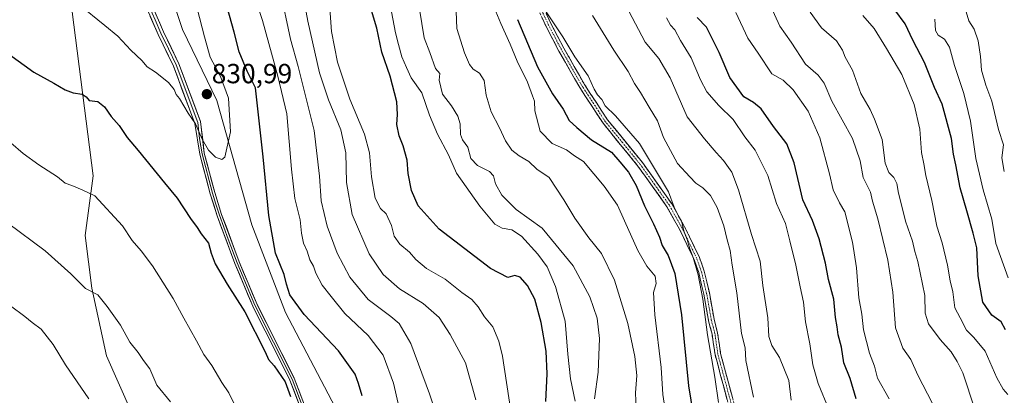
# Model space of a CAD drawing. Units: metres. Extents: x 624712 to 628172, y 4717987 to 4720363.
# Drawn here: x 626633 to 626989, y 4719715 to 4719851 of the extents above; entities that cross this region are included whole.
import ezdxf
from ezdxf.enums import TextEntityAlignment as Align

# ---------------------------------------------------------------- set-up
doc = ezdxf.new("R2010")
doc.units = ezdxf.units.M
doc.header["$MEASUREMENT"] = 0
doc.linetypes.add('TRAZO_Y_PUNTO', pattern=[1, 0.5, -0.25, 0, -0.25])
doc.linetypes.add('TRAZOSX2', pattern=[1.5, 1, -0.5])
for name, color, linetype, lineweight in [('Arbolado forestal CxS', 92, 'Continuous', 0), ('Camino', 19, 'TRAZOSX2', 0), ('Camino Cxs', 19, 'Continuous', 0), ('Camino eje', 19, 'TRAZO_Y_PUNTO', 0), ('Carátula', 7, 'Continuous', 5), ('Curva de nivel maestra', 36, 'Continuous', 30), ('Curva de nivel normal', 36, 'Continuous', 0), ('Layer 0', 7, 'Continuous', 0), ('Punto de cota en terreno', 7, 'Continuous', 0), ('Rótulo de punto de cota en terreno', 19, 'Continuous', 0)]:
    doc.layers.add(name, color=color, linetype=linetype, lineweight=lineweight)
doc.styles.add('Arial', font='txt', dxfattribs={"height": 0.2})

# ---------------------------------------------------------------- blocks, each defined once
blk = doc.blocks.new('*U150')
at = {"layer": 'Arbolado forestal CxS', "color": 92, "linetype": 'Continuous', "lineweight": 0}
blk.add_polyline3d([(626748.1985, 4719708.4487, 826.1853), (626728.8801, 4719745.2495, 826.0851), (626716.7057, 4719777.0209, 826.3638), (626704.0035, 4719822.0307, 830.5454), (626691.5649, 4719847.7125, 831.8181), (626679.8165, 4719883.0231, 833.1947), (626670.6259, 4719914.4997, 835.982), (626660.9367, 4719963.1043, 843.9919), (626651.2897, 4719966.6303, 845.4596), (626648.9121, 4719947.2437, 842.7123), (626648.4273, 4719943.2915, 841.8814), (626649.5909, 4719915.7849, 837.6993), (626651.4303, 4719874.5673, 832.0305), (626650.2791, 4719864.6575, 830.6739), (626659.2761, 4719794.7603, 821.0872), (626656.2977, 4719773.1203, 817.2921), (626658.7603, 4719754.1457, 815.1405), (626664.0389, 4719729.6297, 812.8864), (626673.0367, 4719709.5079, 812.067)], dxfattribs=at)
blk = doc.blocks.new('*U164')
at = {"layer": 'Curva de nivel normal', "color": 36, "linetype": 'Continuous', "lineweight": 0}
blk.add_polyline3d([(626833.69, 4719713.22, 795), (626832.08, 4719721.27, 795), (626831.06, 4719730.25, 795), (626830.1, 4719742.12, 795), (626826.56, 4719754.72, 795), (626823.56, 4719761.82, 795), (626820.27, 4719766.46, 795), (626814.31, 4719772.96, 795), (626810.83, 4719775.24, 795), (626807.27, 4719775.77, 795), (626804.66, 4719777.33, 795), (626799.26, 4719783.75, 795), (626790.75, 4719795.73, 795), (626787.82, 4719802.33, 795), (626783.92, 4719809.8, 795), (626781.01, 4719816.68, 795), (626778.25, 4719824.8, 795), (626774.32, 4719830.2, 795), (626772.67, 4719834.02, 795), (626770.96, 4719837.84, 795), (626769.77, 4719842.26, 795), (626768.65, 4719846.48, 795), (626767.28, 4719854.11, 795)], dxfattribs=at)
blk = doc.blocks.new('*U165')
at = {"layer": 'Curva de nivel normal', "color": 36, "linetype": 'Continuous', "lineweight": 0}
blk.add_polyline3d([(626911.92, 4719713.56, 760), (626911.14, 4719720.73, 760), (626907.74, 4719728.96, 760), (626904.91, 4719733.33, 760), (626903.85, 4719736.63, 760), (626903.54, 4719743.39, 760), (626901.72, 4719755.05, 760), (626900.67, 4719763.85, 760), (626897.62, 4719773.48, 760), (626892.9, 4719789.76, 760), (626890.48, 4719796.14, 760), (626887.48, 4719800.28, 760), (626884.83, 4719803.16, 760), (626880.58, 4719808.13, 760), (626874.23, 4719816.12, 760), (626868.17, 4719830.18, 760), (626864.04, 4719837.21, 760), (626859.02, 4719843.2, 760), (626853.15, 4719854.32, 760)], dxfattribs=at)
blk = doc.blocks.new('*U168')
at = {"layer": 'Curva de nivel normal', "color": 36, "linetype": 'Continuous', "lineweight": 0}
for points in [[(626733.91, 4719867.12, 810), (626736.92, 4719850.71, 810), (626741.23, 4719832.08, 810), (626744.4, 4719822.23, 810), (626748.84, 4719811.36, 810), (626750.77, 4719803.1, 810), (626750.92, 4719792.38, 810), (626753.05, 4719780.81, 810), (626759.16, 4719766.54, 810), (626764.18, 4719759.02, 810), (626770.12, 4719753.91, 810), (626778.7, 4719748.54, 810), (626784.46, 4719743.54, 810), (626788.44, 4719737.34, 810), (626794, 4719727.06, 810), (626797.8, 4719713.73, 810)], [(626657.64, 4719714.06, 810), (626649.2, 4719726.32, 810), (626644.77, 4719733.73, 810), (626640.38, 4719739.25, 810), (626637.12, 4719741.72, 810), (626634.44, 4719743.88, 810), (626629.32, 4719747.66, 810)]]:
    blk.add_polyline3d(points, dxfattribs=at)
blk = doc.blocks.new('*U172')
at = {"layer": 'Curva de nivel normal', "color": 36, "linetype": 'Continuous', "lineweight": 0}
blk.add_polyline3d([(626811.44, 4719703.34, 805), (626807.42, 4719729.44, 805), (626806.15, 4719734.97, 805), (626803.88, 4719740.12, 805), (626800.9, 4719743.75, 805), (626798.65, 4719747.3, 805), (626796.28, 4719749.95, 805), (626792.69, 4719752.57, 805), (626786.64, 4719757.34, 805), (626779.9, 4719761.27, 805), (626776.04, 4719764.44, 805), (626773.78, 4719767.19, 805), (626770.26, 4719770.02, 805), (626768.2, 4719772.94, 805), (626767.28, 4719776.74, 805), (626765.28, 4719781, 805), (626763.21, 4719782.96, 805), (626761.31, 4719786.71, 805), (626759.98, 4719794.39, 805), (626759.28, 4719803.14, 805), (626757.5, 4719809.85, 805), (626752.19, 4719822.49, 805), (626747.7, 4719835.88, 805), (626745.52, 4719847.06, 805), (626744.7, 4719858.86, 805)], dxfattribs=at)
blk = doc.blocks.new('*U175')
at = {"layer": 'Curva de nivel normal', "color": 36, "linetype": 'Continuous', "lineweight": 0}
blk.add_polyline3d([(626963.09, 4719712.34, 740), (626957.84, 4719722.64, 740), (626955.22, 4719728.23, 740), (626952.4, 4719732.44, 740), (626949.68, 4719739.69, 740), (626948.76, 4719752.64, 740), (626946.98, 4719764.19, 740), (626943.28, 4719779.15, 740), (626941.4, 4719785.6, 740), (626940.66, 4719788.86, 740), (626938, 4719794.22, 740), (626936.89, 4719800.16, 740), (626934.1, 4719808.32, 740), (626926.63, 4719821.82, 740), (626923.84, 4719828.37, 740), (626921.65, 4719831.18, 740), (626917.1, 4719835.21, 740), (626911.99, 4719843.09, 740), (626907.82, 4719848.9, 740), (626904.52, 4719856.04, 740)], dxfattribs=at)
blk = doc.blocks.new('*U177')
at = {"layer": 'Curva de nivel normal', "color": 36, "linetype": 'Continuous', "lineweight": 0}
blk.add_polyline3d([(626990.47, 4719757.82, 720), (626986.08, 4719770.24, 720), (626984.53, 4719779.07, 720), (626981.42, 4719789.7, 720), (626978.84, 4719801, 720), (626976.88, 4719814.54, 720), (626974.49, 4719824.58, 720), (626971.11, 4719834.7, 720), (626969.2, 4719841.4, 720), (626967.43, 4719844.29, 720), (626965.16, 4719845.69, 720), (626964.18, 4719847.38, 720), (626963.92, 4719851.44, 720)], dxfattribs=at)
blk = doc.blocks.new('*U180')
at = {"layer": 'Curva de nivel normal', "color": 36, "linetype": 'Continuous', "lineweight": 0}
blk.add_polyline3d([(626990.42, 4719715.63, 730), (626988.63, 4719717.51, 730), (626986.4, 4719721.61, 730), (626982.11, 4719731.32, 730), (626978.09, 4719736.31, 730), (626975.38, 4719738.91, 730), (626973.15, 4719743.35, 730), (626971.21, 4719746.96, 730), (626970.48, 4719752.75, 730), (626969.53, 4719756.74, 730), (626968.54, 4719762.42, 730), (626966.6, 4719770.48, 730), (626964.71, 4719776.58, 730), (626962.83, 4719785.87, 730), (626960.67, 4719794.86, 730), (626959.99, 4719799.07, 730), (626959.09, 4719803.22, 730), (626958.48, 4719811.68, 730), (626956.47, 4719820.58, 730), (626951.96, 4719831.5, 730), (626946.44, 4719840.8, 730), (626941.95, 4719848.14, 730), (626937.94, 4719852.8, 730)], dxfattribs=at)
blk = doc.blocks.new('*U181')
at = {"layer": 'Curva de nivel normal', "color": 36, "linetype": 'Continuous', "lineweight": 0}
blk.add_polyline3d([(626696.94, 4719855.37, 830), (626699.56, 4719845.04, 830), (626701.56, 4719837.78, 830), (626705.35, 4719830.67, 830), (626708.22, 4719822.83, 830), (626708.93, 4719810.74, 830), (626706.92, 4719801.48, 830), (626705.81, 4719800.68, 830), (626703.51, 4719801.52, 830), (626700.96, 4719804.04, 830), (626698.74, 4719808.02, 830), (626696.34, 4719813.56, 830), (626693.61, 4719817.4, 830), (626692.1, 4719820.16, 830), (626690.46, 4719822.78, 830), (626689.28, 4719824.2, 830), (626688.52, 4719826.04, 830), (626686.46, 4719828.52, 830), (626681.76, 4719832.25, 830), (626678.76, 4719834.22, 830), (626676.91, 4719836.52, 830), (626672.84, 4719840.23, 830), (626668.15, 4719845.27, 830), (626663.46, 4719849.18, 830), (626653.96, 4719856.86, 830)], dxfattribs=at)
blk = doc.blocks.new('*U183')
at = {"layer": 'Curva de nivel normal', "color": 36, "linetype": 'Continuous', "lineweight": 0}
blk.add_polyline3d([(626925.68, 4719709.92, 755), (626921.68, 4719719.6, 755), (626919.82, 4719726.39, 755), (626918.72, 4719733.91, 755), (626917.1, 4719741.93, 755), (626916.4, 4719749.03, 755), (626915.18, 4719754.64, 755), (626913.68, 4719762.39, 755), (626911.42, 4719771.26, 755), (626909.84, 4719777.55, 755), (626906.6, 4719784.75, 755), (626903.54, 4719794.88, 755), (626898.85, 4719804.04, 755), (626895.11, 4719808.9, 755), (626890.92, 4719815.12, 755), (626885.69, 4719820.26, 755), (626881.42, 4719825.22, 755), (626879.1, 4719829.49, 755), (626875.77, 4719837.43, 755), (626871.81, 4719843.76, 755), (626869.79, 4719847.56, 755), (626868.26, 4719849.34, 755), (626866.81, 4719851.98, 755)], dxfattribs=at)
blk = doc.blocks.new('*U184')
at = {"layer": 'Curva de nivel normal', "color": 36, "linetype": 'Continuous', "lineweight": 0}
blk.add_polyline3d([(626898.3, 4719714.61, 765), (626895.47, 4719727.95, 765), (626895.27, 4719732.48, 765), (626894.01, 4719737.71, 765), (626892.21, 4719752.38, 765), (626890.54, 4719762.42, 765), (626889.82, 4719767.8, 765), (626888.73, 4719771.66, 765), (626887.56, 4719776.62, 765), (626885.09, 4719783.33, 765), (626882.71, 4719787.61, 765), (626879.95, 4719790.47, 765), (626877.4, 4719792.17, 765), (626875.21, 4719794.37, 765), (626870.84, 4719799.28, 765), (626865.74, 4719808.59, 765), (626863.5, 4719814.69, 765), (626860.5, 4719819.62, 765), (626857.38, 4719824.99, 765), (626855.17, 4719828.22, 765), (626852.94, 4719832.5, 765), (626847.68, 4719840.31, 765), (626840.07, 4719852.86, 765)], dxfattribs=at)
blk = doc.blocks.new('*U189')
at = {"layer": 'Curva de nivel normal', "color": 36, "linetype": 'Continuous', "lineweight": 0}
blk.add_polyline3d([(626856.07, 4719704.58, 785), (626855.56, 4719716.17, 785), (626856.03, 4719722.48, 785), (626855.39, 4719729.39, 785), (626852.78, 4719741.26, 785), (626848, 4719757.06, 785), (626843.27, 4719766.63, 785), (626838.69, 4719772.35, 785), (626833.57, 4719779.48, 785), (626829.68, 4719786.12, 785), (626824.36, 4719794.17, 785), (626819.88, 4719797.22, 785), (626816.91, 4719799.96, 785), (626813.46, 4719801.98, 785), (626810.86, 4719804.05, 785), (626808.5, 4719807.42, 785), (626806.4, 4719812.2, 785), (626803.34, 4719817.9, 785), (626801.56, 4719823.98, 785), (626800.78, 4719829.26, 785), (626799.11, 4719831.94, 785), (626796.86, 4719833.36, 785), (626795.53, 4719835.03, 785), (626793.68, 4719839.34, 785), (626790.88, 4719848.07, 785), (626790.29, 4719863.63, 785)], dxfattribs=at)
blk = doc.blocks.new('*U192')
at = {"layer": 'Curva de nivel normal', "color": 36, "linetype": 'Continuous', "lineweight": 0}
blk.add_polyline3d([(626866.8, 4719707, 780), (626865.43, 4719715.57, 780), (626864.88, 4719725.38, 780), (626862.6, 4719744.5, 780), (626862.13, 4719752.5, 780), (626863.03, 4719755.85, 780), (626862.64, 4719758.45, 780), (626859.66, 4719762.08, 780), (626856.41, 4719767.72, 780), (626851.57, 4719778.42, 780), (626849.08, 4719784.19, 780), (626844.29, 4719790.98, 780), (626836.79, 4719799.98, 780), (626833.44, 4719801.96, 780), (626830.61, 4719804.16, 780), (626825.38, 4719806.42, 780), (626821.12, 4719810.96, 780), (626819.12, 4719818.35, 780), (626819.06, 4719821.8, 780), (626818.27, 4719823.76, 780), (626816.52, 4719828.7, 780), (626812.78, 4719836.29, 780), (626810.26, 4719842.43, 780), (626806.77, 4719849.94, 780), (626805.07, 4719854.24, 780)], dxfattribs=at)
blk = doc.blocks.new('*U193')
at = {"layer": 'Curva de nivel normal', "color": 36, "linetype": 'Continuous', "lineweight": 0}
for points in [[(626628.25, 4719777.74, 815), (626641.84, 4719767.67, 815), (626651.1, 4719759.26, 815), (626656.5, 4719754, 815), (626660.96, 4719751.71, 815), (626664.3, 4719747.5, 815), (626669.14, 4719740.69, 815), (626672.57, 4719734.58, 815), (626675.54, 4719730.83, 815), (626677.45, 4719727.95, 815), (626679.74, 4719724.94, 815), (626682.32, 4719718.99, 815), (626687.22, 4719712.98, 815)], [(626789.43, 4719690.03, 815), (626781.02, 4719715.88, 815), (626774.3, 4719734.06, 815), (626770.02, 4719741.34, 815), (626766.97, 4719743.84, 815), (626758.8, 4719750.02, 815), (626752.14, 4719758.13, 815), (626747.61, 4719766.79, 815), (626744, 4719776.5, 815), (626741.82, 4719785.66, 815), (626741.19, 4719794.62, 815), (626739.22, 4719811.22, 815), (626735.68, 4719825.6, 815), (626733.4, 4719834.34, 815), (626730.63, 4719844.19, 815), (626726.89, 4719861.98, 815)]]:
    blk.add_polyline3d(points, dxfattribs=at)
blk = doc.blocks.new('*U194')
at = {"layer": 'Curva de nivel normal', "color": 36, "linetype": 'Continuous', "lineweight": 0}
blk.add_polyline3d([(626978.48, 4719710.3, 735), (626974.1, 4719723.43, 735), (626972.09, 4719727.58, 735), (626969.87, 4719731.09, 735), (626965.91, 4719735.5, 735), (626961.68, 4719741.21, 735), (626960.49, 4719745.06, 735), (626960.33, 4719751.46, 735), (626957.76, 4719763.7, 735), (626956.68, 4719767.34, 735), (626955.84, 4719771.17, 735), (626953.28, 4719778.35, 735), (626952.28, 4719782.83, 735), (626950.79, 4719788.55, 735), (626950.19, 4719791.95, 735), (626949.11, 4719794.12, 735), (626947.24, 4719795.99, 735), (626946.02, 4719799.41, 735), (626944.86, 4719807.94, 735), (626942.1, 4719815.3, 735), (626940.54, 4719818.75, 735), (626937.2, 4719824.57, 735), (626934.14, 4719833, 735), (626931.53, 4719837.71, 735), (626930.56, 4719840.28, 735), (626928.33, 4719843.65, 735), (626922.92, 4719848.28, 735), (626918.81, 4719854.04, 735)], dxfattribs=at)
blk = doc.blocks.new('*U195')
at = {"layer": 'Curva de nivel normal', "color": 36, "linetype": 'Continuous', "lineweight": 0}
blk.add_polyline3d([(626777.42, 4719855.11, 790), (626779.07, 4719844.71, 790), (626781.16, 4719839.44, 790), (626783.22, 4719833.56, 790), (626784.7, 4719831.77, 790), (626784.44, 4719829.38, 790), (626785.67, 4719824.37, 790), (626788.94, 4719820.05, 790), (626791.31, 4719816.38, 790), (626792.12, 4719813.55, 790), (626792.27, 4719809.72, 790), (626792.9, 4719807.82, 790), (626794.83, 4719805.2, 790), (626795.93, 4719801.04, 790), (626798.41, 4719798.51, 790), (626802.77, 4719796.33, 790), (626804.23, 4719794.77, 790), (626804.92, 4719791.9, 790), (626807.18, 4719787.78, 790), (626812.37, 4719782.6, 790), (626821.79, 4719775.82, 790), (626833.03, 4719762.18, 790), (626839.05, 4719750.91, 790), (626841.69, 4719743.22, 790), (626842.58, 4719735.9, 790), (626842.12, 4719723.65, 790), (626840.73, 4719714.06, 790)], dxfattribs=at)
blk = doc.blocks.new('*U197')
at = {"layer": 'Curva de nivel normal', "color": 36, "linetype": 'Continuous', "lineweight": 0}
blk.add_polyline3d([(626947.44, 4719714.06, 745), (626943.17, 4719721.52, 745), (626942.06, 4719725.87, 745), (626940.26, 4719730.53, 745), (626938.18, 4719739.03, 745), (626937.54, 4719744.66, 745), (626936.49, 4719750.62, 745), (626935.54, 4719761.43, 745), (626934.11, 4719770.74, 745), (626931.38, 4719781.78, 745), (626929.44, 4719784.97, 745), (626927.12, 4719789.65, 745), (626925.76, 4719795.52, 745), (626922.34, 4719808.58, 745), (626918.12, 4719818.19, 745), (626912.64, 4719825.88, 745), (626908.99, 4719829.34, 745), (626904.93, 4719831.66, 745), (626899.98, 4719839.14, 745), (626896.22, 4719844.65, 745), (626891.91, 4719853.84, 745)], dxfattribs=at)
blk = doc.blocks.new('*U198')
at = {"layer": 'Curva de nivel normal', "color": 36, "linetype": 'Continuous', "lineweight": 0}
blk.add_polyline3d([(626989.1, 4719796.38, 715), (626988.21, 4719801.26, 715), (626988.81, 4719806.02, 715), (626986.96, 4719811.5, 715), (626984.54, 4719821.74, 715), (626982.42, 4719827.62, 715), (626980.87, 4719833.06, 715), (626980.51, 4719837.95, 715), (626979.64, 4719843.63, 715), (626978.18, 4719847.81, 715), (626976.23, 4719850.89, 715), (626974.97, 4719855.3, 715)], dxfattribs=at)
blk = doc.blocks.new('*U201')
at = {"layer": 'Curva de nivel normal', "color": 36, "linetype": 'Continuous', "lineweight": 0}
for points in [[(626629.42, 4719806.75, 820), (626633.84, 4719802.82, 820), (626639.61, 4719798.69, 820), (626646.38, 4719794.45, 820), (626649.09, 4719792.13, 820), (626651.52, 4719791.32, 820), (626655.3, 4719789.76, 820), (626659.84, 4719787.47, 820), (626669.82, 4719776.65, 820), (626673.31, 4719771.32, 820), (626676.65, 4719767.61, 820), (626680.71, 4719762.21, 820), (626688.24, 4719750.41, 820), (626692.06, 4719743.2, 820), (626696.67, 4719735.05, 820), (626699.28, 4719730.08, 820), (626702.23, 4719726.07, 820), (626705.78, 4719719.96, 820), (626708.4, 4719716.24, 820), (626710.96, 4719710.81, 820)], [(626772.35, 4719700.81, 820), (626767.91, 4719719.73, 820), (626764.26, 4719729.83, 820), (626758.84, 4719737.03, 820), (626750.32, 4719744.96, 820), (626745.36, 4719751.08, 820), (626742.16, 4719755.22, 820), (626739.84, 4719759.54, 820), (626738.99, 4719762.07, 820), (626737.7, 4719764.33, 820), (626736.7, 4719767.48, 820), (626735.43, 4719770.4, 820), (626734.6, 4719774.07, 820), (626734.12, 4719778.84, 820), (626732.26, 4719786.55, 820), (626730.98, 4719797.22, 820), (626729.31, 4719817.16, 820), (626726.07, 4719830.9, 820), (626720.58, 4719851.04, 820), (626716.78, 4719862.16, 820)]]:
    blk.add_polyline3d(points, dxfattribs=at)
blk = doc.blocks.new('*U203')
at = {"layer": 'Curva de nivel normal', "color": 36, "linetype": 'Continuous', "lineweight": 0}
blk.add_polyline3d([(626885.57, 4719712.68, 770), (626884.34, 4719721.89, 770), (626881.63, 4719737.16, 770), (626879.9, 4719750.11, 770), (626878.3, 4719758.98, 770), (626876.5, 4719765.25, 770), (626875.24, 4719768.37, 770), (626874.31, 4719771.69, 770), (626873.16, 4719774.49, 770), (626872.24, 4719778.41, 770), (626871.14, 4719780.21, 770), (626869.58, 4719783.4, 770), (626867.48, 4719788.99, 770), (626856.98, 4719806.42, 770), (626848.28, 4719816.52, 770), (626844.64, 4719820.11, 770), (626843.45, 4719822.4, 770), (626841.78, 4719824.04, 770), (626840.56, 4719826.1, 770), (626838.43, 4719830.94, 770), (626833.62, 4719837.88, 770), (626829.26, 4719845.1, 770), (626823.22, 4719854.16, 770)], dxfattribs=at)
blk = doc.blocks.new('*U207')
at = {"layer": 'Curva de nivel maestra', "color": 36, "linetype": 'Continuous', "lineweight": 30}
blk.add_polyline3d([(626812.81, 4719851.33, 775), (626820.09, 4719834.22, 775), (626825.49, 4719824.44, 775), (626829.39, 4719818.85, 775), (626831.62, 4719814.81, 775), (626834.37, 4719812.22, 775), (626839.67, 4719807.85, 775), (626846.84, 4719803.3, 775), (626849.93, 4719799.88, 775), (626853.02, 4719796.06, 775), (626855.78, 4719791.31, 775), (626858.83, 4719783.93, 775), (626862.15, 4719777.43, 775), (626864.31, 4719772.54, 775), (626865.29, 4719769.57, 775), (626867.38, 4719765.91, 775), (626869.76, 4719759.46, 775), (626872.24, 4719744.48, 775), (626874.79, 4719718.73, 775), (626876.48, 4719708.35, 775)], dxfattribs=at)
blk = doc.blocks.new('*U210')
at = {"layer": 'Curva de nivel maestra', "color": 36, "linetype": 'Continuous', "lineweight": 30}
blk.add_polyline3d([(626935.44, 4719714.06, 750), (626933.35, 4719721.39, 750), (626931.01, 4719727.07, 750), (626930.15, 4719732.74, 750), (626929, 4719737.27, 750), (626928.63, 4719740.1, 750), (626928.04, 4719743.55, 750), (626927.36, 4719750.16, 750), (626925.46, 4719757.29, 750), (626924.38, 4719763.16, 750), (626922.08, 4719772.01, 750), (626919.6, 4719778.64, 750), (626916.19, 4719786.11, 750), (626913.08, 4719799.48, 750), (626910.42, 4719806.38, 750), (626905.59, 4719812.58, 750), (626901.02, 4719818.98, 750), (626898.28, 4719821.26, 750), (626894.76, 4719823.33, 750), (626889.79, 4719830.33, 750), (626885.92, 4719839.44, 750), (626881.34, 4719848.52, 750), (626877.92, 4719852.1, 750)], dxfattribs=at)
blk = doc.blocks.new('*U213')
at = {"layer": 'Curva de nivel maestra', "color": 36, "linetype": 'Continuous', "lineweight": 30}
blk.add_polyline3d([(626628.58, 4719838.94, 825), (626637.72, 4719832.25, 825), (626644.95, 4719828.37, 825), (626649.04, 4719825.94, 825), (626652.04, 4719824.8, 825), (626655.2, 4719824.35, 825), (626656.65, 4719823.42, 825), (626657.82, 4719822.09, 825), (626660.9, 4719821.68, 825), (626663.29, 4719819.76, 825), (626665.7, 4719816.3, 825), (626668.66, 4719813.02, 825), (626671.52, 4719808.7, 825), (626675.55, 4719803.96, 825), (626685.02, 4719792.23, 825), (626689.63, 4719786.65, 825), (626694.46, 4719779.36, 825), (626696.93, 4719776.04, 825), (626698.36, 4719773.76, 825), (626700.96, 4719770.35, 825), (626701.97, 4719766.8, 825), (626703.45, 4719762.96, 825), (626707.7, 4719755.54, 825), (626714.09, 4719745.6, 825), (626721.51, 4719731.12, 825), (626722.72, 4719728.32, 825), (626724.74, 4719725.99, 825), (626728.76, 4719720.21, 825), (626730.73, 4719714.88, 825)], dxfattribs=at)
blk = doc.blocks.new('*U214')
at = {"layer": 'Curva de nivel maestra', "color": 36, "linetype": 'Continuous', "lineweight": 30}
blk.add_polyline3d([(626989.48, 4719739.07, 725), (626987.99, 4719741.98, 725), (626984.54, 4719744.39, 725), (626981.38, 4719749.1, 725), (626979.69, 4719758.58, 725), (626979.12, 4719768.66, 725), (626977.82, 4719774.03, 725), (626975.56, 4719782.15, 725), (626973.08, 4719790.46, 725), (626971.52, 4719798.72, 725), (626970.68, 4719802.61, 725), (626969.95, 4719808.26, 725), (626966.62, 4719820.71, 725), (626963.82, 4719826.72, 725), (626960.15, 4719835.75, 725), (626955.96, 4719843.88, 725), (626953.21, 4719849.8, 725), (626949.45, 4719854.91, 725)], dxfattribs=at)
blk = doc.blocks.new('*U216')
at = {"layer": 'Curva de nivel maestra', "color": 36, "linetype": 'Continuous', "lineweight": 30}
blk.add_polyline3d([(626823.09, 4719713.12, 800), (626823.62, 4719723.06, 800), (626823.28, 4719731.36, 800), (626821.43, 4719741.73, 800), (626819.12, 4719750.07, 800), (626816.45, 4719755.09, 800), (626813.88, 4719758.07, 800), (626811.86, 4719758.67, 800), (626809.33, 4719757.98, 800), (626803.09, 4719761.23, 800), (626784.55, 4719775.51, 800), (626776.89, 4719783.85, 800), (626774.47, 4719789.46, 800), (626773.26, 4719795.57, 800), (626772.88, 4719800.42, 800), (626771.44, 4719805.62, 800), (626770.02, 4719809.19, 800), (626769.19, 4719813.36, 800), (626769.42, 4719816.92, 800), (626769.12, 4719821.59, 800), (626766.76, 4719830.9, 800), (626763.77, 4719839.48, 800), (626761.92, 4719848.18, 800), (626758.93, 4719858.26, 800)], dxfattribs=at)
blk = doc.blocks.new('5PATER')
at = {"layer": 'Carátula', "linetype": 'Continuous', "lineweight": 5}
h = blk.add_hatch(color=250, dxfattribs=at)
edge = h.paths.add_edge_path()
edge.add_ellipse((0, 0.01), major_axis=(-1.33, -1.34), ratio=0.999422, start_angle=0, end_angle=360)

msp = doc.modelspace()

# ---------------------------------------------------------------- linework, layer by layer
at = {"layer": 'Arbolado forestal CxS', "color": 92, "linetype": 'Continuous', "lineweight": 0}
for points in [[(626673.04, 4719709.51, 812.07), (626664.04, 4719729.63, 812.89), (626658.76, 4719754.15, 815.14), (626656.3, 4719773.12, 817.29), (626659.28, 4719794.76, 821.09), (626650.28, 4719864.66, 830.67), (626651.43, 4719874.57, 832.03), (626649.59, 4719915.78, 837.7), (626648.43, 4719943.29, 841.88), (626648.91, 4719947.24, 842.71), (626651.29, 4719966.63, 845.46), (626660.94, 4719963.1, 843.99), (626670.63, 4719914.5, 835.98), (626679.82, 4719883.02, 833.19), (626691.56, 4719847.71, 831.82), (626704, 4719822.03, 830.55), (626716.71, 4719777.02, 826.36), (626728.88, 4719745.25, 826.09), (626748.2, 4719708.45, 826.19)], [(626787.9, 4719620.55, 826.58), (626779.67, 4719644.69, 824.72), (626766.3, 4719666.52, 825.23), (626748.2, 4719708.45, 826.19), (626728.88, 4719745.25, 826.09), (626716.71, 4719777.02, 826.36), (626704, 4719822.03, 830.55), (626691.56, 4719847.71, 831.82), (626679.82, 4719883.02, 833.19), (626670.63, 4719914.5, 835.98), (626660.94, 4719963.1, 843.99), (626651.29, 4719966.63, 845.46), (626648.91, 4719947.24, 842.71), (626648.43, 4719943.29, 841.88), (626649.59, 4719915.78, 837.7), (626651.43, 4719874.57, 832.03), (626650.28, 4719864.66, 830.67), (626659.28, 4719794.76, 821.09), (626656.3, 4719773.12, 817.29), (626658.76, 4719754.15, 815.14), (626664.04, 4719729.63, 812.89), (626673.04, 4719709.51, 812.07)], [(626787.9, 4719620.55, 826.58), (626779.67, 4719644.69, 824.72), (626766.3, 4719666.52, 825.23), (626748.2, 4719708.45, 826.19), (626728.88, 4719745.25, 826.09), (626716.71, 4719777.02, 826.36), (626704, 4719822.03, 830.55), (626691.56, 4719847.71, 831.82), (626679.82, 4719883.02, 833.19), (626670.63, 4719914.5, 835.98), (626660.94, 4719963.1, 843.99), (626651.29, 4719966.63, 845.46), (626648.91, 4719947.24, 842.71), (626648.43, 4719943.29, 841.88), (626649.59, 4719915.78, 837.7), (626651.43, 4719874.57, 832.03), (626650.28, 4719864.66, 830.67), (626659.28, 4719794.76, 821.09), (626656.3, 4719773.12, 817.29), (626658.76, 4719754.15, 815.14), (626664.04, 4719729.63, 812.89), (626673.04, 4719709.51, 812.07)]]:
    msp.add_polyline3d(points, dxfattribs=at)
at = {"layer": 'Camino', "color": 19, "linetype": 'TRAZOSX2', "lineweight": 0}
for points in [[(626889.79, 4719709.95), (626884.36, 4719730.1), (626883.31, 4719737.43), (626882, 4719742.4), (626880.32, 4719751.97), (626878.46, 4719759.73), (626876.82, 4719764.46), (626871.53, 4719775.41), (626866.96, 4719783.56), (626856.47, 4719798.3), (626843.82, 4719813.8), (626835.38, 4719826.72), (626827.85, 4719839.95), (626823.22, 4719848.8), (626818.19, 4719859.65)], [(626820.08, 4719860.46), (626825.06, 4719849.71), (626829.65, 4719840.93), (626837.13, 4719827.79), (626845.48, 4719815.01), (626858.1, 4719799.54), (626868.7, 4719784.66), (626873.35, 4719776.36), (626878.72, 4719765.24), (626880.43, 4719760.31), (626882.33, 4719752.39), (626884.01, 4719742.84), (626885.32, 4719737.84), (626886.37, 4719730.51), (626891.76, 4719710.51)]]:
    msp.add_lwpolyline(points, dxfattribs=at)
at = {"layer": 'Camino Cxs', "color": 19, "linetype": 'Continuous', "lineweight": 0}
for points in [[(626888.7, 4719713.98, 768.7), (626887.62, 4719718.01, 768.85), (626886.53, 4719722.04, 768.45), (626885.45, 4719726.07, 768.69), (626884.36, 4719730.1, 769.07), (626883.84, 4719733.77, 769.1), (626883.31, 4719737.43, 768.87), (626882.66, 4719739.92, 768.84), (626882, 4719742.4, 768.92), (626881.16, 4719747.19, 769.17), (626880.32, 4719751.97, 769.75), (626879.39, 4719755.85, 770.19), (626878.46, 4719759.73, 770.15), (626877.64, 4719762.1, 769.92), (626876.82, 4719764.46, 769.75), (626875.06, 4719768.11, 770.4), (626873.29, 4719771.76, 770.59), (626871.53, 4719775.41, 770.34), (626869.25, 4719779.49, 770.74), (626866.96, 4719783.56, 770.32), (626864.34, 4719787.25, 771.16), (626861.72, 4719790.93, 771.3), (626859.09, 4719794.62, 771.43), (626856.47, 4719798.3, 771.01), (626853.94, 4719801.4, 772.24), (626851.41, 4719804.5, 772.09), (626848.88, 4719807.6, 771.99), (626846.35, 4719810.7, 771.63), (626843.82, 4719813.8, 771.24), (626841.71, 4719817.03, 770.86), (626839.6, 4719820.26, 770.73), (626837.49, 4719823.49, 770.57), (626835.38, 4719826.72, 771.12), (626833.5, 4719830.03, 771.25), (626831.62, 4719833.34, 771.09), (626829.73, 4719836.64, 771.01), (626827.85, 4719839.95, 770.91), (626825.54, 4719844.38, 771.1), (626823.22, 4719848.8, 770.89), (626821.54, 4719852.42, 770.89)], [(626823.4, 4719853.29, 769.95), (626825.06, 4719849.71, 770.15), (626827.36, 4719845.32, 770.44), (626829.65, 4719840.93, 770.38), (626831.52, 4719837.65, 770.52), (626833.39, 4719834.36, 770.51), (626835.26, 4719831.08, 770.66), (626837.13, 4719827.79, 770.61), (626839.22, 4719824.6, 770.24), (626841.31, 4719821.4, 770.25), (626843.39, 4719818.21, 770.31), (626845.48, 4719815.01, 770.65), (626848.64, 4719811.14, 770.91), (626851.79, 4719807.28, 771.17), (626854.95, 4719803.41, 771.33), (626858.1, 4719799.54, 770.56), (626860.75, 4719795.82, 770.58), (626863.4, 4719792.1, 770.29), (626866.05, 4719788.38, 770.32), (626868.7, 4719784.66, 769.89), (626871.03, 4719780.51, 769.93), (626873.35, 4719776.36, 769.82), (626875.14, 4719772.65, 769.81), (626876.93, 4719768.95, 769.38), (626878.72, 4719765.24, 769.15), (626879.58, 4719762.78, 769.18), (626880.43, 4719760.31, 769.29), (626881.38, 4719756.35, 769.14), (626882.33, 4719752.39, 768.68), (626883.17, 4719747.62, 768.31), (626884.01, 4719742.84, 768.19), (626884.67, 4719740.34, 768.2), (626885.32, 4719737.84, 768.24), (626885.85, 4719734.18, 768.32), (626886.37, 4719730.51, 768.16), (626887.45, 4719726.51, 767.86), (626888.53, 4719722.51, 767.83), (626889.6, 4719718.51, 768.18), (626890.68, 4719714.51, 768.14)]]:
    msp.add_polyline3d(points, dxfattribs=at)
at = {"layer": 'Camino eje', "color": 19, "linetype": 'TRAZO_Y_PUNTO', "lineweight": 0}
msp.add_lwpolyline([(626890.78, 4719710.23), (626885.37, 4719730.31), (626884.32, 4719737.64), (626883.66, 4719740.14), (626883.01, 4719742.62), (626881.33, 4719752.18), (626879.45, 4719760.02), (626877.77, 4719764.85), (626872.44, 4719775.89), (626867.83, 4719784.11), (626862.53, 4719791.55), (626857.29, 4719798.92), (626850.98, 4719806.66), (626844.65, 4719814.41), (626836.26, 4719827.26), (626828.75, 4719840.44), (626824.14, 4719849.26), (626819.14, 4719860.06)], dxfattribs=at)
at = {"layer": 'Curva de nivel maestra', "color": 36, "linetype": 'Continuous', "lineweight": 30}
msp.add_polyline3d([(626756.64, 4719715.15, 825), (626755.29, 4719719.54, 825), (626754.04, 4719723.03, 825), (626748.04, 4719731.43, 825), (626735.63, 4719744.54, 825), (626730.41, 4719751.73, 825), (626729.19, 4719755.58, 825), (626728.42, 4719759.02, 825), (626725.25, 4719766.72, 825), (626722.81, 4719780.38, 825), (626720.84, 4719801.68, 825), (626717.99, 4719826.68, 825), (626715.04, 4719832.71, 825), (626712.07, 4719839.71, 825), (626710.29, 4719846.74, 825), (626707.78, 4719855.82, 825)], dxfattribs=at)
at = {"layer": 'Layer 0', "linetype": 'Continuous', "lineweight": 0}
for points in [[(626617.05, 4719994.16), (626632.95, 4719985.52), (626640.12, 4719980.91), (626645.54, 4719976.02), (626648.81, 4719971.66), (626652.24, 4719963.68), (626653.64, 4719958.67), (626656.58, 4719942.03), (626663.02, 4719912.5), (626664.87, 4719905.99), (626668.31, 4719896.64), (626674.22, 4719876.91), (626680.55, 4719856.47), (626684.74, 4719846.87), (626690.27, 4719835.35), (626698.09, 4719814.48), (626699.48, 4719802.94), (626703.25, 4719788.74), (626705.73, 4719780.79), (626712.11, 4719763.61), (626718.56, 4719748.25), (626732.02, 4719721.48), (626741.75, 4719696.01)], [(626740.18, 4719695.4), (626730.48, 4719720.8), (626717.03, 4719747.54), (626710.54, 4719762.99), (626704.14, 4719780.25), (626701.63, 4719788.27), (626697.83, 4719802.59), (626696.06, 4719813.72), (626688.27, 4719834.5), (626682.77, 4719845.97), (626678.51, 4719855.71), (626672.14, 4719876.28), (626666.25, 4719895.95), (626662.8, 4719905.32), (626660.91, 4719911.97), (626654.45, 4719941.61), (626651.52, 4719958.19), (626650.19, 4719962.96), (626646.92, 4719970.56), (626643.93, 4719974.55), (626638.8, 4719979.18), (626631.84, 4719983.65)], [(626679.53, 4719856.09), (626681.66, 4719851.22), (626683.76, 4719846.42), (626686.51, 4719840.69), (626689.27, 4719834.93), (626697.08, 4719814.1), (626697.77, 4719808.33), (626698.66, 4719802.77), (626702.44, 4719788.51), (626703.68, 4719784.53), (626704.94, 4719780.52), (626708.14, 4719771.89), (626711.33, 4719763.3), (626717.8, 4719747.9), (626724.52, 4719734.53), (626731.25, 4719721.14), (626740.97, 4719695.71)]]:
    msp.add_lwpolyline(points, dxfattribs=at)
for points in [[(626733.71, 4719712.33, 824.98), (626732.1, 4719716.57, 825.21), (626730.48, 4719720.8, 825.13), (626728.24, 4719725.26, 825.27), (626726, 4719729.71, 825.42), (626723.76, 4719734.17, 825.45), (626721.51, 4719738.63, 825.59), (626719.27, 4719743.08, 825.51), (626717.03, 4719747.54, 825.76), (626715.41, 4719751.4, 825.78), (626713.79, 4719755.27, 825.97), (626712.16, 4719759.13, 826.1), (626710.54, 4719762.99, 826.19), (626708.94, 4719767.31, 826.26), (626707.34, 4719771.62, 826.55), (626705.74, 4719775.94, 826.76), (626704.14, 4719780.25, 827.07), (626702.89, 4719784.26, 827.54), (626701.63, 4719788.27, 828.06), (626700.36, 4719793.04, 828.39), (626699.1, 4719797.82, 828.94), (626697.83, 4719802.59, 829.5), (626697.24, 4719806.3, 829.76), (626696.65, 4719810.01, 829.9), (626696.06, 4719813.72, 829.94), (626694.5, 4719817.88, 829.78), (626692.94, 4719822.03, 830.04), (626691.39, 4719826.19, 830.34), (626689.83, 4719830.34, 830.46), (626688.27, 4719834.5, 830.87), (626686.44, 4719838.32, 831.23), (626684.6, 4719842.15, 831.54), (626682.77, 4719845.97, 831.98), (626681.35, 4719849.22, 832.17), (626679.93, 4719852.46, 832.37)], [(626681.95, 4719853.27, 832.45), (626683.34, 4719850.07, 832.42), (626684.74, 4719846.87, 832.23), (626686.58, 4719843.03, 831.71), (626688.43, 4719839.19, 831.5), (626690.27, 4719835.35, 831.13), (626691.83, 4719831.18, 830.75), (626693.4, 4719827, 830.51), (626694.96, 4719822.83, 830.26), (626696.53, 4719818.65, 830.15), (626698.09, 4719814.48, 830.22), (626698.55, 4719810.63, 830.13), (626699.02, 4719806.79, 829.97), (626699.48, 4719802.94, 829.71), (626700.74, 4719798.21, 829.2), (626701.99, 4719793.47, 828.64), (626703.25, 4719788.74, 828.22), (626704.49, 4719784.77, 827.72), (626705.73, 4719780.79, 827.27), (626707.33, 4719776.5, 826.96), (626708.92, 4719772.2, 826.7), (626710.52, 4719767.91, 826.41), (626712.11, 4719763.61, 826.29), (626713.72, 4719759.77, 826.17), (626715.34, 4719755.93, 826.08), (626716.95, 4719752.09, 826.01), (626718.56, 4719748.25, 825.98), (626720.8, 4719743.79, 825.75), (626723.05, 4719739.33, 825.77), (626725.29, 4719734.87, 825.64), (626727.53, 4719730.4, 825.63), (626729.78, 4719725.94, 825.5), (626732.02, 4719721.48, 825.4), (626733.64, 4719717.24, 825.41), (626735.26, 4719712.99, 825.26)]]:
    msp.add_polyline3d(points, dxfattribs=at)

# ---------------------------------------------------------------- block references
at = {"layer": 'Arbolado forestal CxS', "color": 92, "linetype": 'Continuous', "lineweight": 0}
msp.add_blockref('*U150', (0, 0), dxfattribs=at)
at = {"layer": 'Curva de nivel maestra', "color": 36, "linetype": 'Continuous', "lineweight": 30}
for name in ['*U207', '*U216', '*U214', '*U210', '*U213']:
    msp.add_blockref(name, (0, 0), dxfattribs=at)
at = {"layer": 'Curva de nivel normal', "color": 36, "linetype": 'Continuous', "lineweight": 0}
for name in ['*U165', '*U184', '*U203', '*U192', '*U189', '*U195', '*U164', '*U183', '*U175', '*U194', '*U180', '*U197', '*U177', '*U198', '*U172', '*U168', '*U193', '*U201', '*U181']:
    msp.add_blockref(name, (0, 0), dxfattribs=at)
at = {"layer": 'Punto de cota en terreno', "linetype": 'Continuous', "lineweight": 0}
msp.add_blockref('5PATER', (626700.4, 4719824.33, 830.99), dxfattribs=at)

# ---------------------------------------------------------------- texts
at = {"layer": 'Rótulo de punto de cota en terreno', "color": 19, "linetype": 'Continuous', "lineweight": 0, "style": 'Arial'}
msp.add_text('830,99', height=7, dxfattribs=at).set_placement((626702.16, 4719826.09), align=Align.BOTTOM_LEFT)

doc.saveas('drawing.dxf')
